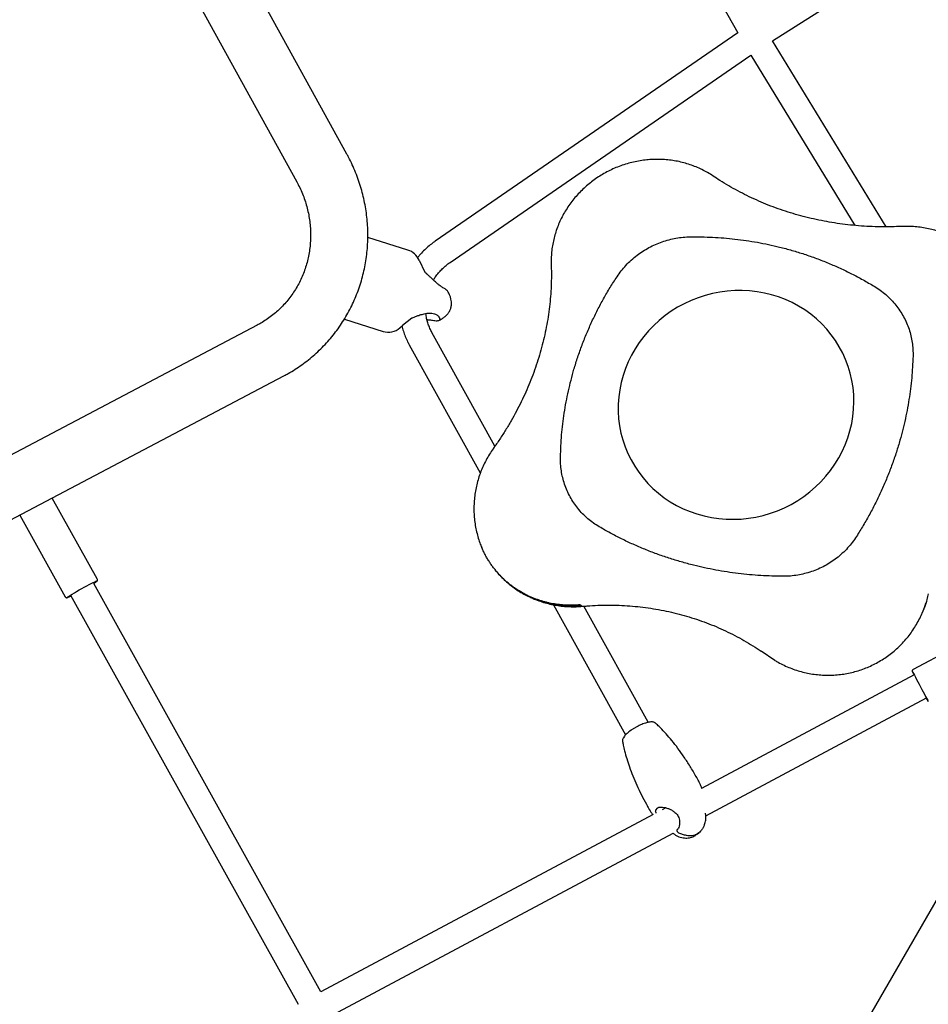
# Model space of a CAD drawing. Units: inches. Extents: x -20 to 1346, y -20 to 891.
# Drawn here: x 597 to 623, y 464 to 493 of the extents above; entities that cross this region are included whole.
import ezdxf

# ---------------------------------------------------------------- set-up
doc = ezdxf.new("R2010")
doc.units = ezdxf.units.IN
doc.header["$LTSCALE"] = 15
doc.header["$MEASUREMENT"] = 0
doc.layers.get('0').update_dxf_attribs({"linetype": 'CONTINUOUS'})
doc.layers.get('DEFPOINTS').update_dxf_attribs({"linetype": 'CONTINUOUS'})
doc.layers.add('PHASE-1', color=7, linetype='CONTINUOUS')
doc.styles.add('ROMANS', font='romans.shx', dxfattribs={"width": 0.83, "height": 4})
doc.dimstyles.new('ROMANS', dxfattribs={"dimtxt": 10, "dimasz": 6, "dimexe": 6, "dimexo": 6, "dimgap": 2, "dimtad": 0, "dimtih": 1, "dimtoh": 1, "dimdec": 0, "dimrnd": 0.25, "dimzin": 0, "dimdsep": 46, "dimlunit": 4, "dimtxsty": 'ROMANS', "dimcen": 0, "dimclrd": 256, "dimclre": 256, "dimclrt": 256, "dimadec": 0, "dimazin": 0, "dimtfac": 1, "dimtdec": 0, "dimtix": 1, "dimtofl": 0, "dimtmove": 2, "dimatfit": 3, "dimfxl": 1, "dimfrac": 2, "dimtolj": 1, "dimtzin": 0, "dimlwd": -1, "dimlwe": -1, "dimarcsym": 0})

# ---------------------------------------------------------------- blocks, each defined once
blk = doc.blocks.new('265928-2-1')
for p, q in [((11.752, -38.966), (3.079, -23.24)), ((1.626, -24.041), (10.299, -39.767)), ((17.22, -25.012), (23.086, -35.456)), ((24.092, -35.688), (28.487, -32.874)), ((23.086, -35.456), (14.318, -41.492)), ((27.386, -41.075), (24.092, -35.688)), ((14.744, -42.11), (23.467, -36.104)), ((23.467, -36.104), (26.482, -41.036)), ((13.522, -41.749), (12.362, -41.381)), ((13.848, -42.044), (14.01, -42.392)), ((14.673, -42.936), (14.663, -42.926)), ((9.156, -43.926), (-6.19, -52.019)), ((11.681, -43.75), (12.805, -44.107)), ((13.289, -44.004), (13.364, -43.935)), ((13.634, -43.721), (13.364, -43.935)), ((16.048, -47.432), (14.219, -44.137)), ((13.564, -44.501), (15.623, -48.212)), ((-5.416, -53.487), (9.93, -45.394)), ((4.514, -51.281), (3.21, -48.938)), ((2.27, -49.434), (3.586, -51.798)), ((11.003, -63.257), (4.412, -51.418)), ((32.601, -51.539), (28.175, -53.904)), ((3.74, -51.753), (10.343, -63.614)), ((17.743, -52.033), (19.836, -55.803)), ((20.492, -55.44), (18.624, -52.074)), ((24.165, -53.645), (23.763, -53.376)), ((28.203, -54.067), (22.039, -57.36)), ((22.159, -58.147), (28.556, -54.728)), ((31.231, -56.453), (20.839, -74.453)), ((20.736, -57.937), (20.712, -57.973)), ((20.785, -57.909), (20.8, -57.904)), ((20.998, -57.916), (20.893, -57.973)), ((20.634, -58.111), (11.003, -63.257)), ((11.368, -63.913), (21.217, -58.65)), ((21.991, -58.615), (22.004, -58.602))]:
    blk.add_line(p, q)
at = {"flags": 128}
for points in [[(24.637, -49.121), (24.825, -49.011), (25.006, -48.89), (25.18, -48.758), (25.344, -48.616), (25.499, -48.465), (25.645, -48.304), (25.78, -48.135), (25.903, -47.959), (26.016, -47.775), (26.116, -47.586), (26.204, -47.391), (26.279, -47.191), (26.341, -46.988), (26.39, -46.781), (26.425, -46.573), (26.446, -46.363), (26.454, -46.152), (26.448, -45.942), (26.429, -45.733), (26.396, -45.526), (26.349, -45.322), (26.289, -45.122), (26.215, -44.926), (26.129, -44.735), (26.031, -44.551), (25.92, -44.373), (25.798, -44.203), (25.665, -44.041), (25.521, -43.887), (25.367, -43.744), (25.204, -43.61), (25.032, -43.487), (24.852, -43.375), (24.665, -43.274), (24.471, -43.186), (24.272, -43.109), (24.067, -43.046), (23.858, -42.995), (23.646, -42.957), (23.432, -42.933), (23.216, -42.921), (22.999, -42.924), (22.782, -42.939), (22.567, -42.968), (22.353, -43.01), (22.142, -43.065), (21.935, -43.132), (21.732, -43.212), (21.534, -43.305), (21.343, -43.409), (21.158, -43.525), (20.981, -43.651), (20.812, -43.788), (20.652, -43.935), (20.501, -44.091), (20.361, -44.256), (20.232, -44.428), (20.114, -44.608), (20.008, -44.795), (19.913, -44.987), (19.832, -45.185), (19.763, -45.386), (19.708, -45.591), (19.666, -45.799), (19.637, -46.008), (19.623, -46.219), (19.622, -46.429), (19.634, -46.639), (19.661, -46.847), (19.701, -47.053), (19.754, -47.255), (19.821, -47.453), (19.901, -47.646), (19.993, -47.834), (20.098, -48.015), (20.214, -48.189), (20.342, -48.356), (20.48, -48.513), (20.629, -48.662), (20.788, -48.801), (20.955, -48.929), (21.131, -49.047), (21.315, -49.153), (21.506, -49.248), (21.703, -49.33), (21.905, -49.4), (22.112, -49.457), (22.322, -49.502), (22.535, -49.533), (22.751, -49.551), (22.967, -49.555), (23.184, -49.547), (23.4, -49.525), (23.615, -49.489), (23.828, -49.441), (24.037, -49.379), (24.242, -49.305), (24.442, -49.219), (24.637, -49.121)], [(3.645, -51.819), (3.665, -51.803), (3.697, -51.781), (3.739, -51.753), (3.792, -51.72), (3.852, -51.684), (3.919, -51.644), (3.991, -51.603), (4.065, -51.562), (4.139, -51.521), (4.212, -51.482), (4.28, -51.446), (4.343, -51.414), (4.398, -51.386), (4.444, -51.365), (4.479, -51.35), (4.502, -51.342), (4.514, -51.341), (4.512, -51.346), (4.498, -51.359), (4.472, -51.378), (4.435, -51.404), (4.412, -51.418)], [(3.757, -51.783), (3.73, -51.796), (3.689, -51.814), (3.66, -51.826), (3.642, -51.831), (3.637, -51.828), (3.645, -51.819)], [(28.143, -53.957), (28.143, -53.956), (28.15, -53.968), (28.163, -53.993), (28.182, -54.029), (28.207, -54.075), (28.237, -54.131), (28.271, -54.195), (28.309, -54.264), (28.348, -54.338), (28.388, -54.413), (28.428, -54.487), (28.466, -54.559), (28.502, -54.627), (28.534, -54.687), (28.562, -54.74), (28.585, -54.782), (28.602, -54.814), (28.612, -54.833)], [(28.612, -54.834), (28.602, -54.816), (28.586, -54.786), (28.564, -54.744), (28.555, -54.728)]]:
    blk.add_lwpolyline(points, dxfattribs=at)
for centre, radius, start, end in [((13.359, -42.257), 0.533, 23.4866, 72.2371), ((12.958, -43.639), 0.492, 251.8329, 312.1026), ((18.583, -51.981), 0.0834, 217.9102, 242.6309), ((18.589, -52.022), 0.055, 217.7558, 269.0307), ((46.298, -44.402), 20.515, 207.758, 208.1068)]:
    blk.add_arc(centre, radius, start, end)
for points, knots in [([(9.93, -45.394), (9.971, -45.372), (10.081, -45.313), (10.256, -45.207), (10.453, -45.074), (10.642, -44.931), (10.824, -44.778), (10.998, -44.616), (11.162, -44.445), (11.318, -44.265), (11.464, -44.078), (11.6, -43.883), (11.726, -43.681), (11.842, -43.473), (11.946, -43.259), (12.039, -43.039), (12.121, -42.815), (12.192, -42.586), (12.25, -42.354), (12.297, -42.118), (12.331, -41.88), (12.354, -41.64), (12.364, -41.399), (12.362, -41.157), (12.347, -40.916), (12.321, -40.674), (12.282, -40.435), (12.232, -40.197), (12.169, -39.961), (12.095, -39.728), (12.009, -39.5), (11.911, -39.275), (11.824, -39.098), (11.769, -38.996), (11.752, -38.966)], [0, 0, 0, 0, 0.01872, 0.050911, 0.083099, 0.11528, 0.147457, 0.17963, 0.211801, 0.243972, 0.276144, 0.308319, 0.340499, 0.372684, 0.404877, 0.437079, 0.469291, 0.501514, 0.533749, 0.565997, 0.598258, 0.630532, 0.662821, 0.695122, 0.727438, 0.759767, 0.792109, 0.824464, 0.85683, 0.889208, 0.921596, 0.953994, 0.9864, 1, 1, 1, 1]), ([(22.376, -39.606), (22.374, -39.605), (22.322, -39.568), (22.214, -39.504), (22.05, -39.416), (21.88, -39.339), (21.705, -39.273), (21.525, -39.218), (21.341, -39.175), (21.155, -39.144), (20.967, -39.126), (20.779, -39.118), (20.589, -39.123), (20.398, -39.14), (20.208, -39.168), (20.018, -39.208), (19.83, -39.26), (19.646, -39.323), (19.466, -39.397), (19.292, -39.482), (19.125, -39.577), (18.965, -39.681), (18.812, -39.795), (18.666, -39.918), (18.527, -40.051), (18.396, -40.193), (18.274, -40.342), (18.162, -40.499), (18.06, -40.661), (17.969, -40.829), (17.891, -41.002), (17.825, -41.176), (17.771, -41.353), (17.728, -41.533), (17.698, -41.715), (17.68, -41.899), (17.674, -42.053), (17.678, -42.145), (17.68, -42.177)], [0, 0, 0, 0, 0.0011, 0.029772, 0.058542, 0.087389, 0.116286, 0.145203, 0.174118, 0.203046, 0.231646, 0.2602, 0.288989, 0.31798, 0.347134, 0.376405, 0.405739, 0.435068, 0.464343, 0.49352, 0.522557, 0.551219, 0.579878, 0.608764, 0.637843, 0.667073, 0.696405, 0.725771, 0.755103, 0.784344, 0.813441, 0.842286, 0.870606, 0.899187, 0.927847, 0.956573, 0.985348, 1, 1, 1, 1]), ([(27.833, -41.065), (27.74, -41.069), (27.538, -41.077), (27.23, -41.077), (26.909, -41.068), (26.592, -41.048), (26.28, -41.018), (25.971, -40.978), (25.665, -40.928), (25.362, -40.867), (25.062, -40.797), (24.764, -40.716), (24.472, -40.626), (24.184, -40.527), (23.902, -40.418), (23.625, -40.299), (23.353, -40.172), (23.085, -40.034), (22.824, -39.888), (22.587, -39.745), (22.44, -39.647), (22.377, -39.605)], [0, 0, 0, 0, 0.047523, 0.102573, 0.157091, 0.210959, 0.264408, 0.317573, 0.370588, 0.42359, 0.476691, 0.530003, 0.583469, 0.636382, 0.689418, 0.74263, 0.796065, 0.849766, 0.903773, 0.958124, 1, 1, 1, 1]), ([(10.299, -39.767), (10.314, -39.795), (10.36, -39.88), (10.429, -40.027), (10.503, -40.208), (10.566, -40.394), (10.617, -40.582), (10.657, -40.773), (10.684, -40.966), (10.7, -41.159), (10.704, -41.352), (10.696, -41.544), (10.676, -41.735), (10.644, -41.924), (10.601, -42.11), (10.545, -42.293), (10.479, -42.471), (10.401, -42.644), (10.312, -42.811), (10.212, -42.972), (10.103, -43.127), (9.983, -43.273), (9.855, -43.411), (9.717, -43.541), (9.571, -43.661), (9.418, -43.771), (9.278, -43.859), (9.189, -43.907), (9.156, -43.926)], [0, 0, 0, 0, 0.018756, 0.058234, 0.097724, 0.137233, 0.176766, 0.216326, 0.255917, 0.295543, 0.335208, 0.374916, 0.414668, 0.454468, 0.494316, 0.534215, 0.574164, 0.614162, 0.654206, 0.694293, 0.734419, 0.774577, 0.81476, 0.854962, 0.895173, 0.935383, 0.975584, 1, 1, 1, 1]), ([(30.72, -42.836), (30.71, -42.812), (30.677, -42.732), (30.609, -42.6), (30.517, -42.44), (30.413, -42.287), (30.298, -42.139), (30.173, -41.998), (30.039, -41.864), (29.895, -41.738), (29.744, -41.622), (29.585, -41.516), (29.419, -41.42), (29.249, -41.336), (29.074, -41.263), (28.894, -41.201), (28.71, -41.149), (28.522, -41.11), (28.331, -41.081), (28.138, -41.066), (27.972, -41.061), (27.87, -41.066), (27.833, -41.068)], [0, 0, 0, 0, 0.021899, 0.073357, 0.124947, 0.176955, 0.229333, 0.28202, 0.334941, 0.388012, 0.441128, 0.494198, 0.547149, 0.599926, 0.651856, 0.704363, 0.757035, 0.809906, 0.862953, 0.916145, 0.969445, 1, 1, 1, 1]), ([(19.586, -42.522), (19.625, -42.465), (19.705, -42.35), (19.844, -42.189), (19.998, -42.038), (20.163, -41.901), (20.334, -41.781), (20.513, -41.676), (20.701, -41.584), (20.895, -41.508), (21.094, -41.448), (21.295, -41.403), (21.502, -41.374), (21.641, -41.369), (21.71, -41.366)], [0, 0, 0, 0, 0.084164, 0.168325, 0.255135, 0.341945, 0.423024, 0.504102, 0.587539, 0.670975, 0.752051, 0.833128, 0.916563, 1, 1, 1, 1]), ([(21.71, -41.366), (21.927, -41.367), (22.36, -41.369), (23.009, -41.424), (23.657, -41.518), (24.207, -41.636), (24.659, -41.756), (25.015, -41.866), (25.367, -41.99), (25.715, -42.126), (26.056, -42.275), (26.391, -42.436), (26.721, -42.609), (26.936, -42.736), (27.043, -42.799)], [0, 0, 0, 0, 0.115434, 0.230868, 0.348225, 0.465581, 0.532203, 0.598824, 0.665808, 0.732791, 0.799412, 0.866033, 0.933016, 1, 1, 1, 1]), ([(14.318, -41.492), (14.292, -41.511), (14.218, -41.563), (14.104, -41.656), (13.978, -41.773), (13.878, -41.879), (13.822, -41.948), (13.803, -41.973)], [0, 0, 0, 0, 0.13779, 0.380293, 0.622808, 0.865264, 1, 1, 1, 1]), ([(14.264, -42.619), (14.283, -42.587), (14.327, -42.516), (14.408, -42.413), (14.502, -42.309), (14.604, -42.215), (14.686, -42.15), (14.733, -42.117), (14.744, -42.11)], [0, 0, 0, 0, 0.159755, 0.359284, 0.558573, 0.757656, 0.945926, 1, 1, 1, 1]), ([(17.676, -42.177), (17.678, -42.232), (17.685, -42.386), (17.682, -42.641), (17.67, -42.942), (17.646, -43.241), (17.611, -43.539), (17.565, -43.836), (17.508, -44.132), (17.44, -44.428), (17.362, -44.721), (17.272, -45.013), (17.172, -45.301), (17.062, -45.586), (16.942, -45.868), (16.811, -46.147), (16.67, -46.424), (16.519, -46.698), (16.357, -46.968), (16.185, -47.235), (16.065, -47.412), (16.001, -47.499), (16, -47.501)], [0, 0, 0, 0, 0.030542, 0.085752, 0.140756, 0.195524, 0.249476, 0.303184, 0.356926, 0.410628, 0.464228, 0.517668, 0.570897, 0.623904, 0.676658, 0.729944, 0.783319, 0.836863, 0.890654, 0.944769, 0.99928, 1, 1, 1, 1]), ([(14.666, -42.929), (14.646, -42.911), (14.608, -42.877), (14.523, -42.834), (14.439, -42.775), (14.371, -42.718), (14.318, -42.669), (14.266, -42.621), (14.205, -42.563), (14.137, -42.499), (14.071, -42.439), (14.029, -42.407), (14.01, -42.392)], [0, 0, 0, 0, 0.152436, 0.288857, 0.407265, 0.503802, 0.556559, 0.621987, 0.715379, 0.804395, 0.910377, 1, 1, 1, 1]), ([(17.947, -47.745), (17.955, -47.532), (17.972, -47.107), (18.051, -46.469), (18.17, -45.833), (18.308, -45.294), (18.447, -44.852), (18.57, -44.503), (18.708, -44.158), (18.858, -43.818), (19.02, -43.485), (19.196, -43.157), (19.383, -42.835), (19.518, -42.626), (19.586, -42.522)], [0, 0, 0, 0, 0.115434, 0.230868, 0.348225, 0.465581, 0.532203, 0.598824, 0.665808, 0.732791, 0.799412, 0.866033, 0.933016, 1, 1, 1, 1]), ([(27.043, -42.799), (27.101, -42.836), (27.219, -42.91), (27.382, -43.042), (27.535, -43.187), (27.672, -43.343), (27.791, -43.506), (27.894, -43.676), (27.983, -43.856), (28.055, -44.043), (28.11, -44.233), (28.148, -44.427), (28.169, -44.626), (28.169, -44.76), (28.169, -44.827)], [0, 0, 0, 0, 0.084164, 0.168325, 0.255135, 0.341945, 0.423024, 0.504102, 0.587539, 0.670975, 0.752051, 0.833128, 0.916563, 1, 1, 1, 1]), ([(14.771, -43.414), (14.775, -43.4), (14.782, -43.372), (14.787, -43.318), (14.786, -43.252), (14.774, -43.171), (14.748, -43.086), (14.714, -43.006), (14.685, -42.957), (14.672, -42.936)], [0, 0, 0, 0, 0.086706, 0.17403, 0.320021, 0.482446, 0.659848, 0.852323, 1, 1, 1, 1]), ([(13.634, -43.721), (13.642, -43.718), (13.677, -43.702), (13.746, -43.675), (13.828, -43.645), (13.902, -43.622), (13.966, -43.604), (14.041, -43.587), (14.111, -43.578), (14.172, -43.576), (14.229, -43.579), (14.296, -43.593), (14.351, -43.62), (14.385, -43.647), (14.407, -43.669), (14.424, -43.691), (14.439, -43.719), (14.448, -43.749), (14.445, -43.767), (14.444, -43.775)], [0, 0, 0, 0, 0.02592, 0.108991, 0.191452, 0.246588, 0.301737, 0.355303, 0.441167, 0.480514, 0.517956, 0.599609, 0.682164, 0.724604, 0.766511, 0.810085, 0.85277, 0.926023, 1, 1, 1, 1]), ([(14.219, -44.137), (14.209, -44.118), (14.178, -44.06), (14.133, -43.958), (14.09, -43.83), (14.062, -43.717), (14.053, -43.645), (14.05, -43.619)], [0, 0, 0, 0, 0.115518, 0.361643, 0.607887, 0.854119, 1, 1, 1, 1]), ([(14.421, -43.791), (14.472, -43.761), (14.53, -43.732), (14.61, -43.674), (14.677, -43.607), (14.727, -43.535), (14.754, -43.474), (14.77, -43.43), (14.773, -43.411), (14.773, -43.405)], [0, 0, 0, 0, 0.1818707, 0.3779697, 0.5789343, 0.7307274, 0.8864842, 0.9683206, 1, 1, 1, 1]), ([(13.348, -43.95), (13.362, -44.001), (13.39, -44.106), (13.446, -44.26), (13.505, -44.392), (13.547, -44.471), (13.564, -44.501)], [0, 0, 0, 0, 0.2687, 0.548336, 0.827917, 1, 1, 1, 1]), ([(14.077, -43.767), (14.089, -43.767), (14.123, -43.768), (14.178, -43.774), (14.243, -43.784), (14.309, -43.795), (14.373, -43.801), (14.404, -43.795), (14.421, -43.791)], [0, 0, 0, 0, 0.073738, 0.212729, 0.372434, 0.556093, 0.765699, 1, 1, 1, 1]), ([(28.169, -44.827), (28.159, -45.036), (28.139, -45.455), (28.057, -46.086), (27.936, -46.716), (27.797, -47.254), (27.658, -47.696), (27.535, -48.046), (27.398, -48.392), (27.249, -48.735), (27.088, -49.072), (26.915, -49.403), (26.73, -49.731), (26.597, -49.944), (26.53, -50.051)], [0, 0, 0, 0, 0.115434, 0.230868, 0.348225, 0.465582, 0.532203, 0.598824, 0.665808, 0.732792, 0.799413, 0.866033, 0.933017, 1, 1, 1, 1]), ([(16.002, -47.502), (16, -47.504), (15.958, -47.558), (15.887, -47.67), (15.789, -47.838), (15.703, -48.011), (15.629, -48.188), (15.567, -48.368), (15.518, -48.551), (15.48, -48.735), (15.453, -48.923), (15.439, -49.114), (15.436, -49.305), (15.446, -49.496), (15.468, -49.686), (15.503, -49.873), (15.55, -50.057), (15.603, -50.224), (15.646, -50.328), (15.665, -50.373)], [0, 0, 0, 0, 0.003171, 0.066982, 0.130665, 0.194147, 0.257382, 0.320092, 0.38196, 0.444303, 0.507073, 0.570205, 0.633614, 0.697198, 0.760816, 0.824341, 0.887663, 0.950686, 1, 1, 1, 1]), ([(19.073, -49.774), (19.014, -49.738), (18.898, -49.665), (18.736, -49.537), (18.584, -49.394), (18.448, -49.239), (18.329, -49.077), (18.226, -48.907), (18.137, -48.727), (18.065, -48.54), (18.009, -48.348), (17.97, -48.152), (17.947, -47.95), (17.947, -47.813), (17.947, -47.745)], [0, 0, 0, 0, 0.084164, 0.168325, 0.255135, 0.341945, 0.423024, 0.504102, 0.587539, 0.670975, 0.752051, 0.833128, 0.916563, 1, 1, 1, 1]), ([(24.405, -51.206), (24.187, -51.202), (23.751, -51.193), (23.098, -51.131), (22.449, -51.031), (21.898, -50.912), (21.446, -50.791), (21.09, -50.682), (20.739, -50.561), (20.392, -50.427), (20.052, -50.282), (19.719, -50.125), (19.391, -49.956), (19.179, -49.835), (19.073, -49.774)], [0, 0, 0, 0, 0.115434, 0.230868, 0.348225, 0.465581, 0.532203, 0.598824, 0.665808, 0.732791, 0.799412, 0.866033, 0.933016, 1, 1, 1, 1]), ([(26.53, -50.051), (26.491, -50.109), (26.412, -50.226), (26.274, -50.389), (26.121, -50.543), (25.957, -50.681), (25.786, -50.802), (25.608, -50.908), (25.419, -50.999), (25.224, -51.074), (25.025, -51.133), (24.823, -51.175), (24.615, -51.202), (24.475, -51.205), (24.405, -51.206)], [0, 0, 0, 0, 0.084164, 0.168325, 0.255135, 0.341945, 0.423024, 0.504102, 0.587539, 0.670975, 0.752051, 0.833128, 0.916563, 1, 1, 1, 1]), ([(18.518, -52.032), (18.501, -52.034), (18.454, -52.038), (18.346, -52.045), (18.239, -52.047), (18.148, -52.045), (18.086, -52.042), (18.008, -52.037), (17.931, -52.03), (17.868, -52.023), (17.774, -52.01), (17.679, -51.993), (17.586, -51.972), (17.523, -51.957), (17.445, -51.936), (17.367, -51.913), (17.305, -51.892), (17.242, -51.87), (17.164, -51.84), (17.071, -51.801), (16.994, -51.765), (16.933, -51.734), (16.841, -51.686), (16.735, -51.624), (16.633, -51.555), (16.575, -51.515), (16.532, -51.483), (16.489, -51.45), (16.433, -51.405), (16.336, -51.322), (16.202, -51.194), (16.079, -51.054), (15.998, -50.95), (15.953, -50.889), (15.921, -50.843), (15.89, -50.796), (15.859, -50.748), (15.829, -50.699), (15.801, -50.65), (15.773, -50.601), (15.747, -50.55), (15.721, -50.499), (15.697, -50.447), (15.678, -50.405), (15.667, -50.381), (15.664, -50.373)], [0, 0, 0, 0, 0.013972, 0.039203, 0.090124, 0.102973, 0.115875, 0.141854, 0.168096, 0.181326, 0.194634, 0.248341, 0.261881, 0.275472, 0.302821, 0.330421, 0.344324, 0.358303, 0.3865, 0.415052, 0.443999, 0.458635, 0.473383, 0.532933, 0.563057, 0.578217, 0.593446, 0.608748, 0.624125, 0.655122, 0.718178, 0.782536, 0.814814, 0.830966, 0.847128, 0.863302, 0.879488, 0.895687, 0.911901, 0.928131, 0.944377, 0.960642, 0.976925, 0.993229, 1, 1, 1, 1]), ([(16.03, -50.99), (16.041, -51.005), (16.089, -51.069), (16.185, -51.176), (16.316, -51.308), (16.456, -51.432), (16.605, -51.546), (16.761, -51.651), (16.921, -51.744), (17.032, -51.796), (17.086, -51.822)], [0, 0, 0, 0, 0.041572, 0.178122, 0.315478, 0.453465, 0.591869, 0.730414, 0.868814, 1, 1, 1, 1]), ([(4.513, -51.346), (4.513, -51.346), (4.515, -51.342), (4.521, -51.33), (4.523, -51.308), (4.52, -51.29), (4.514, -51.282), (4.514, -51.281)], [0, 0, 0, 0, 0.020744, 0.313367, 0.619927, 0.944321, 1, 1, 1, 1]), ([(3.586, -51.797), (3.587, -51.799), (3.591, -51.808), (3.604, -51.82), (3.622, -51.828), (3.635, -51.831), (3.64, -51.831), (3.641, -51.831)], [0, 0, 0, 0, 0.076412, 0.406423, 0.678601, 0.931975, 1, 1, 1, 1]), ([(17.079, -51.819), (17.114, -51.835), (17.206, -51.877), (17.363, -51.934), (17.546, -51.99), (17.733, -52.033), (17.922, -52.064), (18.113, -52.084), (18.304, -52.091), (18.462, -52.087), (18.557, -52.079), (18.588, -52.077)], [0, 0, 0, 0, 0.073547, 0.197883, 0.322001, 0.445914, 0.569639, 0.693197, 0.816611, 0.939911, 1, 1, 1, 1]), ([(18.545, -52.055), (18.43, -52.063), (18.197, -52.079), (17.885, -52.052), (17.614, -52.004), (17.382, -51.939), (17.205, -51.878), (17.109, -51.832), (17.086, -51.821)], [0, 0, 0, 0, 0.229862, 0.463063, 0.623231, 0.783399, 0.94821, 1, 1, 1, 1]), ([(28.611, -51.712), (28.599, -51.768), (28.57, -51.903), (28.509, -52.093), (28.453, -52.223), (28.429, -52.278)], [0, 0, 0, 0, 0.2891929, 0.698151, 1, 1, 1, 1]), ([(18.588, -52.077), (18.633, -52.073), (18.781, -52.06), (19.033, -52.046), (19.341, -52.04), (19.649, -52.046), (19.956, -52.063), (20.262, -52.092), (20.565, -52.132), (20.866, -52.183), (21.165, -52.246), (21.46, -52.32), (21.751, -52.405), (22.038, -52.501), (22.321, -52.607), (22.599, -52.725), (22.871, -52.853), (23.138, -52.991), (23.398, -53.14), (23.606, -53.268), (23.725, -53.35), (23.763, -53.376)], [0, 0, 0, 0, 0.024486, 0.07985, 0.135238, 0.190671, 0.246153, 0.301691, 0.357288, 0.412951, 0.468684, 0.524492, 0.580381, 0.636355, 0.692419, 0.748577, 0.804833, 0.861191, 0.917653, 0.974222, 1, 1, 1, 1]), ([(24.165, -53.645), (24.196, -53.664), (24.282, -53.716), (24.43, -53.789), (24.607, -53.866), (24.788, -53.931), (24.972, -53.984), (25.16, -54.025), (25.349, -54.054), (25.54, -54.071), (25.731, -54.075), (25.922, -54.068), (26.112, -54.048), (26.3, -54.016), (26.486, -53.972), (26.668, -53.916), (26.847, -53.848), (27.021, -53.768), (27.19, -53.678), (27.353, -53.577), (27.509, -53.465), (27.658, -53.343), (27.799, -53.212), (27.931, -53.071), (28.055, -52.922), (28.168, -52.765), (28.271, -52.6), (28.364, -52.429), (28.445, -52.252), (28.504, -52.104), (28.531, -52.014), (28.539, -51.987)], [0, 0, 0, 0, 0.020234, 0.056096, 0.091891, 0.127622, 0.163291, 0.198901, 0.234459, 0.26997, 0.305442, 0.340882, 0.3763, 0.411706, 0.44711, 0.482525, 0.517961, 0.553428, 0.588937, 0.624495, 0.660109, 0.695789, 0.731538, 0.767362, 0.803262, 0.83924, 0.875294, 0.911422, 0.947619, 0.983882, 1, 1, 1, 1]), ([(28.176, -53.905), (28.174, -53.905), (28.165, -53.909), (28.154, -53.921), (28.146, -53.936), (28.142, -53.949), (28.142, -53.957), (28.142, -53.959)], [0, 0, 0, 0, 0.092179, 0.414921, 0.672066, 0.888295, 1, 1, 1, 1]), ([(20.704, -55.467), (20.703, -55.465), (20.694, -55.454), (20.67, -55.443), (20.634, -55.431), (20.591, -55.427), (20.539, -55.43), (20.477, -55.441), (20.41, -55.46), (20.34, -55.485), (20.269, -55.514), (20.197, -55.549), (20.126, -55.587), (20.057, -55.628), (19.992, -55.672), (19.932, -55.716), (19.878, -55.762), (19.833, -55.805), (19.81, -55.833), (19.8, -55.845)], [0, 0, 0, 0, 0.007407, 0.051146, 0.09881, 0.155037, 0.221306, 0.2922, 0.360166, 0.425504, 0.490691, 0.554693, 0.618922, 0.682686, 0.746705, 0.811203, 0.875823, 0.942247, 1, 1, 1, 1]), ([(21.92, -57.082), (21.891, -57.031), (21.809, -56.885), (21.666, -56.649), (21.49, -56.384), (21.313, -56.14), (21.14, -55.921), (20.972, -55.729), (20.831, -55.582), (20.741, -55.498), (20.707, -55.468), (20.705, -55.466)], [0, 0, 0, 0, 0.085989, 0.248982, 0.407176, 0.556512, 0.694681, 0.820078, 0.931807, 0.996515, 1, 1, 1, 1]), ([(19.8, -55.845), (19.768, -55.894), (19.759, -55.908), (19.749, -55.937), (19.742, -55.967), (19.745, -55.985), (19.747, -55.999)], [0, 0, 0, 0, 0.132918, 0.514568, 0.866411, 1, 1, 1, 1]), ([(19.747, -55.999), (19.752, -56.032), (19.768, -56.122), (19.807, -56.287), (19.867, -56.499), (19.948, -56.741), (20.046, -56.998), (20.162, -57.268), (20.292, -57.543), (20.399, -57.749), (20.462, -57.862), (20.474, -57.884)], [0, 0, 0, 0, 0.0502543, 0.1353857, 0.2496057, 0.3751835, 0.5115787, 0.6569977, 0.8091423, 0.961657, 1, 1, 1, 1]), ([(22.049, -57.355), (22.029, -57.307), (21.99, -57.214), (21.943, -57.125), (21.92, -57.082)], [0, 0, 0, 0, 0.517912, 1, 1, 1, 1]), ([(20.474, -57.884), (20.49, -57.911), (20.534, -57.989), (20.583, -58.067), (20.621, -58.115), (20.622, -58.117)], [0, 0, 0, 0, 0.335255, 0.972992, 1, 1, 1, 1]), ([(20.736, -57.937), (20.747, -57.928), (20.762, -57.917), (20.782, -57.91), (20.785, -57.909)], [0, 0, 0, 0, 0.821046, 1, 1, 1, 1]), ([(20.801, -57.904), (20.824, -57.9), (20.867, -57.893), (20.941, -57.902), (21.004, -57.916), (21.069, -57.937), (21.143, -57.969), (21.213, -58.01), (21.268, -58.053), (21.31, -58.093), (21.349, -58.142), (21.382, -58.204), (21.402, -58.28), (21.404, -58.366), (21.389, -58.454), (21.37, -58.496), (21.36, -58.518)], [0, 0, 0, 0, 0.093338, 0.172959, 0.236884, 0.283829, 0.362786, 0.448532, 0.493338, 0.540231, 0.59372, 0.65415, 0.723435, 0.804107, 0.896858, 1, 1, 1, 1]), ([(20.723, -58.071), (20.722, -58.068), (20.711, -58.048), (20.703, -58.014), (20.709, -57.986), (20.712, -57.973)], [0, 0, 0, 0, 0.079137, 0.555287, 1, 1, 1, 1]), ([(22.162, -58.194), (22.162, -58.187), (22.163, -58.153), (22.155, -58.111), (22.15, -58.076), (22.149, -58.074)], [0, 0, 0, 0, 0.200825, 0.950949, 1, 1, 1, 1]), ([(22.153, -58.309), (22.155, -58.302), (22.164, -58.276), (22.165, -58.239), (22.162, -58.205), (22.162, -58.194)], [0, 0, 0, 0, 0.219661, 0.862527, 1, 1, 1, 1]), ([(22.098, -58.464), (22.09, -58.476), (22.075, -58.506), (22.04, -58.562), (21.985, -58.625), (21.926, -58.671), (21.875, -58.697), (21.82, -58.716), (21.762, -58.728), (21.68, -58.732), (21.589, -58.722), (21.488, -58.696), (21.418, -58.667), (21.383, -58.652)], [0, 0, 0, 0, 0.02834, 0.160711, 0.254645, 0.35099, 0.44505, 0.468476, 0.562542, 0.656269, 0.752506, 0.87478, 1, 1, 1, 1]), ([(22.098, -58.464), (22.098, -58.463), (22.114, -58.436), (22.133, -58.384), (22.148, -58.332), (22.154, -58.309)], [0, 0, 0, 0, 0.021028, 0.569589, 1, 1, 1, 1]), ([(21.208, -58.65), (21.216, -58.657), (21.245, -58.684), (21.304, -58.721), (21.381, -58.757), (21.46, -58.781), (21.538, -58.794), (21.614, -58.796), (21.685, -58.788), (21.751, -58.771), (21.809, -58.746), (21.848, -58.725), (21.865, -58.713), (21.875, -58.705)], [0, 0, 0, 0, 0.045831, 0.165852, 0.282755, 0.39622, 0.505962, 0.611593, 0.712617, 0.808427, 0.898315, 0.981322, 1, 1, 1, 1]), ([(21.383, -58.652), (21.375, -58.647), (21.359, -58.638), (21.342, -58.618), (21.332, -58.595), (21.33, -58.571), (21.337, -58.549), (21.348, -58.535), (21.356, -58.531), (21.358, -58.53)], [0, 0, 0, 0, 0.15962, 0.319227, 0.478843, 0.638553, 0.800367, 0.960103, 1, 1, 1, 1]), ([(21.345, -58.543), (21.341, -58.544), (21.337, -58.546), (21.332, -58.547), (21.332, -58.547)], [0, 0, 0, 0, 0.930086, 1, 1, 1, 1]), ([(21.346, -58.538), (21.343, -58.541), (21.338, -58.547), (21.335, -58.547), (21.333, -58.547)], [0, 0, 0, 0, 0.494884, 1, 1, 1, 1]), ([(21.875, -58.705), (21.898, -58.691), (21.931, -58.67), (21.966, -58.642), (21.977, -58.629), (21.981, -58.626)], [0, 0, 0, 0, 0.606364, 0.883008, 1, 1, 1, 1])]:
    blk.add_open_spline(points, degree=3, knots=knots)
blk = doc.blocks.new('*D159')
at = {"layer": 'DEFPOINTS', "color": 0, "transparency": 16777216}
for p in [(879.501, 793.204), (879.501, 451.782), (309.768, 383.581)]:
    blk.add_point(p, dxfattribs=at)
at = {"layer": 'PHASE-1', "lineweight": -2, "transparency": 16777216}
for p, q in [((309.768, 389.581), (309.768, 799.204)), ((879.501, 457.782), (879.501, 799.204)), ((315.768, 793.204), (571.759, 793.204)), ((873.501, 793.204), (617.509, 793.204))]:
    blk.add_line(p, q, dxfattribs=at)
at = {"layer": 'PHASE-1', "transparency": 16777216}
for points in [[(315.768, 794.204), (315.768, 792.204), (309.768, 793.204)], [(873.501, 794.204), (873.501, 792.204), (879.501, 793.204)]]:
    blk.add_solid(points, dxfattribs=at)
at = {"layer": 'PHASE-1', "transparency": 16777216, "insert": (594.634, 793.204), "char_height": 10, "attachment_point": 5, "style": 'ROMANS'}
blk.add_mtext('\\A1;47\'-6"', dxfattribs=at)
blk = doc.blocks.new('*D160')
at = {"layer": 'DEFPOINTS', "color": 0, "transparency": 16777216}
for p in [(645.957, 752.348), (239.183, 240.387), (415.066, 240.387)]:
    blk.add_point(p, dxfattribs=at)
at = {"layer": 'PHASE-1', "transparency": 16777216}
for p, q in [((639.957, 752.348), (233.183, 752.348)), ((239.183, 746.348), (239.183, 504.32)), ((239.183, 246.387), (239.183, 488.415)), ((409.066, 240.387), (233.183, 240.387))]:
    blk.add_line(p, q, dxfattribs=at)
for points in [[(238.183, 746.348), (240.183, 746.348), (239.183, 752.348)], [(238.183, 246.387), (240.183, 246.387), (239.183, 240.387)]]:
    blk.add_solid(points, dxfattribs=at)
at = {"layer": 'PHASE-1', "transparency": 16777216, "insert": (239.183, 496.368), "char_height": 10, "attachment_point": 5, "style": 'ROMANS'}
blk.add_mtext('\\A1;42\'-8"', dxfattribs=at)

msp = doc.modelspace()

# ---------------------------------------------------------------- block references
at = {"layer": 'PHASE-1', "zscale": 1.1}
msp.add_blockref('265928-2-1', (594.441, 527.916), dxfattribs=at)

# ---------------------------------------------------------------- dimensions: what is measured, and where the dimension line sits
at = {"layer": 'PHASE-1'}
dim = msp.add_linear_dim(base=(879.501, 793.204), p1=(309.768, 383.581), p2=(879.501, 451.782), dimstyle='ROMANS', override={"dimtxt": 8, "dimlunit": 4, "dimpost": '', "dimlwd": 65534, "dimlwe": 65534}, dxfattribs=at)
dim.commit()
dim.dimension.update_dxf_attribs({"geometry": '*D159', "text_midpoint": (594.634, 793.204)})
dim = msp.add_linear_dim(base=(239.183, 240.387), p1=(645.957, 752.348), p2=(415.066, 240.387), angle=90, dimstyle='ROMANS', dxfattribs=at)
dim.commit()
dim.dimension.update_dxf_attribs({"geometry": '*D160', "text_midpoint": (239.183, 496.368)})

doc.saveas('drawing.dxf')
